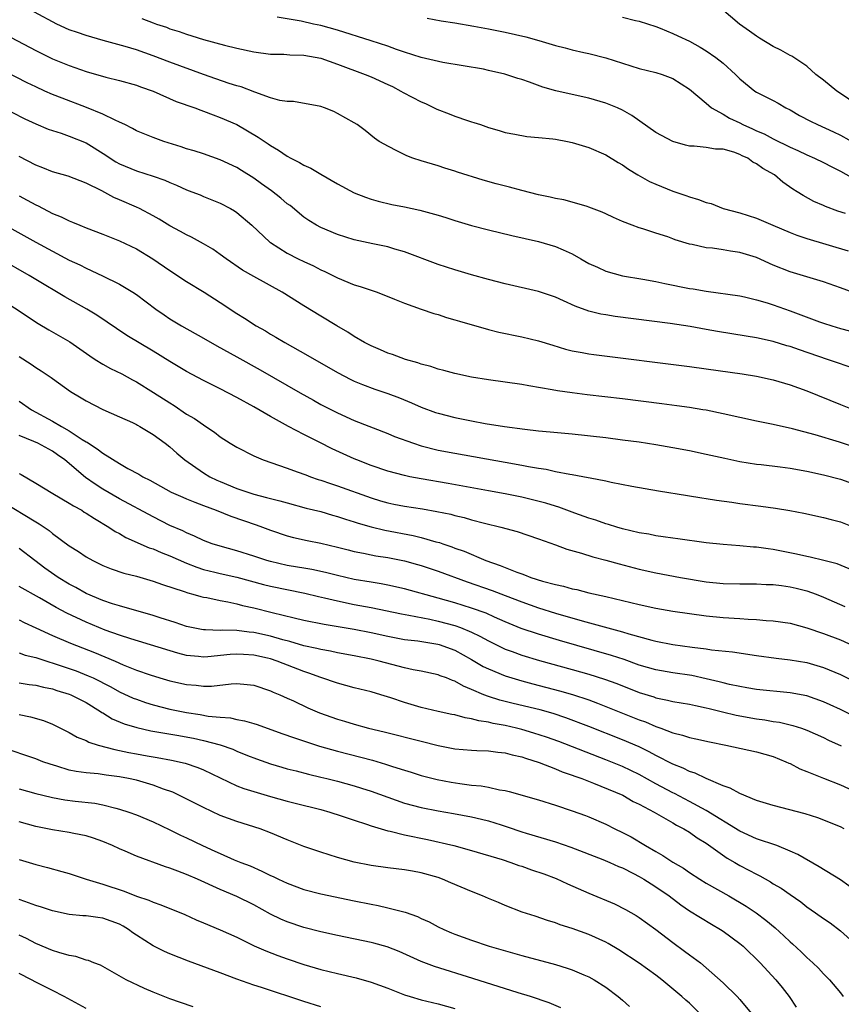
# Model space of a CAD drawing. Units: inches. Extents: x 2559000 to 2562000, y 1505156 to 1506000.
# Drawn here: x 2560725 to 2560823, y 1505692 to 1505810 of the extents above; entities that cross this region are included whole.
import ezdxf

# ---------------------------------------------------------------- set-up
doc = ezdxf.new("R2010")
doc.units = ezdxf.units.IN
doc.header["$MEASUREMENT"] = 0
doc.layers.add('LD25591503_2ft', color=53, linetype='Continuous')

msp = doc.modelspace()

# ---------------------------------------------------------------- linework, layer by layer
at = {"layer": 'LD25591503_2ft'}
for points, elevation in [([(2560824.84, 1505776.84), (2560823, 1505777.54), (2560821, 1505778.25), (2560817, 1505779.43), (2560815, 1505780.24), (2560813, 1505781.15), (2560811, 1505781.75), (2560809.89, 1505781.89), (2560809, 1505782.06), (2560807.73, 1505782.27), (2560807, 1505782.32), (2560805.3, 1505782.7), (2560805, 1505782.74), (2560803.27, 1505783.27), (2560803, 1505783.39), (2560802.4, 1505783.6), (2560801, 1505784.07), (2560799.42, 1505784.58), (2560799, 1505784.7), (2560798.15, 1505785), (2560797, 1505785.43), (2560795.92, 1505785.92), (2560795, 1505786.35), (2560794.58, 1505786.58), (2560793, 1505787.17), (2560792.78, 1505787.22), (2560791, 1505787.74), (2560790.02, 1505788.02), (2560789, 1505788.2), (2560788.37, 1505788.37), (2560787, 1505788.64), (2560785, 1505789.13), (2560783.54, 1505789.54), (2560781.95, 1505789.95), (2560780.39, 1505790.39), (2560777.33, 1505791.33), (2560777, 1505791.47), (2560775.81, 1505791.81), (2560775, 1505792.1), (2560773, 1505792.69), (2560772, 1505793), (2560771.29, 1505793.29), (2560770.16, 1505793.84), (2560769, 1505794.42), (2560768.64, 1505794.64), (2560767.98, 1505795), (2560767.4, 1505795.4), (2560766.29, 1505796.29), (2560765.33, 1505797), (2560765, 1505797.21), (2560763, 1505798.35), (2560762.56, 1505798.56), (2560761.46, 1505799), (2560761, 1505799.16), (2560757.75, 1505799.75), (2560757, 1505799.75), (2560756.13, 1505799.87), (2560755, 1505800.2), (2560753.14, 1505800.86), (2560751.5, 1505801.5), (2560751, 1505801.64), (2560750.09, 1505801.91), (2560748.48, 1505802.48), (2560747, 1505802.98), (2560743, 1505804.44), (2560741, 1505805.21), (2560739, 1505805.92), (2560737.67, 1505806.33), (2560735.04, 1505807.04), (2560733, 1505807.63), (2560731.98, 1505807.98), (2560731, 1505808.33), (2560729.52, 1505809), (2560729, 1505809.25), (2560725.72, 1505811)], 10302), ([(2560825, 1505799.35), (2560823, 1505800.73), (2560822.56, 1505801), (2560821, 1505802.31), (2560820.09, 1505803), (2560819, 1505803.98), (2560817.19, 1505805.19), (2560817, 1505805.25), (2560815.9, 1505805.9), (2560815, 1505806.33), (2560813.33, 1505807.33), (2560813, 1505807.54), (2560812.16, 1505808.16), (2560810.98, 1505809), (2560808.82, 1505810.82)], 10292), ([(2560721, 1505808.98), (2560727, 1505805.85), (2560729, 1505804.87), (2560731, 1505804.04), (2560733, 1505803.34), (2560735.34, 1505802.66), (2560737, 1505802.27), (2560739, 1505801.71), (2560739.51, 1505801.51), (2560741, 1505801.01), (2560743.77, 1505799.77), (2560745.97, 1505799), (2560746.71, 1505798.71), (2560747, 1505798.62), (2560748.16, 1505798.16), (2560749, 1505797.87), (2560751, 1505797), (2560752.27, 1505796.27), (2560753.52, 1505795.52), (2560754.72, 1505794.72), (2560755, 1505794.51), (2560755.95, 1505793.95), (2560757, 1505793.24), (2560757.44, 1505793), (2560758.48, 1505792.48), (2560759, 1505792.17), (2560759.8, 1505791.8), (2560761, 1505791.08), (2560763, 1505789.94), (2560765, 1505788.88), (2560766.34, 1505788.34), (2560767, 1505788.12), (2560767.86, 1505787.86), (2560769.47, 1505787.47), (2560771, 1505787.19), (2560772.81, 1505786.81), (2560775, 1505786.22), (2560775.94, 1505785.94), (2560777, 1505785.58), (2560779, 1505784.98), (2560781, 1505784.45), (2560783.78, 1505783.78), (2560787, 1505783.05), (2560789, 1505782.48), (2560789.94, 1505782.06), (2560791, 1505781.61), (2560792.02, 1505781), (2560793, 1505780.44), (2560794.01, 1505779.99), (2560795, 1505779.51), (2560796.99, 1505778.98), (2560799.42, 1505778.58), (2560801, 1505778.29), (2560802.06, 1505778.06), (2560805, 1505777.47), (2560805.42, 1505777.42), (2560807, 1505777.13), (2560811, 1505776.57), (2560811.55, 1505776.45), (2560813, 1505776.11), (2560814.26, 1505775.74), (2560815, 1505775.49), (2560817, 1505774.79), (2560820.52, 1505773.48), (2560821, 1505773.31), (2560821.97, 1505773), (2560823, 1505772.69), (2560825, 1505772.16)], 10304), ([(2560739.67, 1505809.67), (2560741, 1505809.14), (2560741.4, 1505809), (2560742.61, 1505808.61), (2560743, 1505808.45), (2560744.11, 1505808.11), (2560745, 1505807.78), (2560745.6, 1505807.6), (2560747, 1505807.15), (2560749.52, 1505806.48), (2560751, 1505806.12), (2560753, 1505805.68), (2560755, 1505805.4), (2560756.61, 1505805.39), (2560757.33, 1505805.33), (2560759, 1505805.29), (2560761, 1505804.92), (2560763, 1505804.22), (2560766.3, 1505803), (2560767, 1505802.72), (2560769, 1505801.81), (2560769.55, 1505801.55), (2560770.55, 1505801), (2560770.83, 1505800.83), (2560773, 1505799.72), (2560773.51, 1505799.51), (2560774.86, 1505798.86), (2560776.31, 1505798.31), (2560777, 1505798.01), (2560778.52, 1505797.48), (2560779, 1505797.34), (2560779.27, 1505797.27), (2560780.08, 1505797), (2560781, 1505796.66), (2560782.29, 1505796.29), (2560783, 1505796.06), (2560784.14, 1505795.86), (2560785.58, 1505795.58), (2560787, 1505795.48), (2560788.68, 1505795.32), (2560789, 1505795.27), (2560790.44, 1505795), (2560791, 1505794.88), (2560793, 1505794.26), (2560795, 1505793.41), (2560796.49, 1505792.49), (2560797, 1505792.21), (2560797.7, 1505791.71), (2560798.84, 1505791), (2560800.23, 1505790.23), (2560801, 1505789.89), (2560803, 1505789.08), (2560804.55, 1505788.55), (2560805, 1505788.39), (2560806.09, 1505788.09), (2560807, 1505787.71), (2560807.58, 1505787.58), (2560809.02, 1505787), (2560811, 1505786.49), (2560813, 1505785.86), (2560814.96, 1505785), (2560817, 1505784.14), (2560817.82, 1505783.82), (2560819, 1505783.44), (2560823.93, 1505781.93)], 10300), ([(2560823.61, 1505786.39), (2560822.7, 1505786.7), (2560821.24, 1505787.24), (2560821, 1505787.36), (2560819.85, 1505787.85), (2560818.54, 1505788.54), (2560817.85, 1505789), (2560817.32, 1505789.32), (2560816.15, 1505790.15), (2560815.14, 1505791), (2560813.76, 1505791.76), (2560813, 1505792.34), (2560812.54, 1505792.54), (2560811.95, 1505793), (2560811.29, 1505793.29), (2560811, 1505793.45), (2560810.29, 1505793.71), (2560809, 1505794.07), (2560808.09, 1505794.09), (2560807, 1505794.29), (2560805.57, 1505794.43), (2560805, 1505794.44), (2560804.54, 1505794.54), (2560803, 1505794.98), (2560801, 1505796.07), (2560798.11, 1505798.11), (2560797, 1505798.73), (2560796.41, 1505799), (2560795.42, 1505799.42), (2560795, 1505799.58), (2560793, 1505800.15), (2560791, 1505800.58), (2560789.04, 1505801.04), (2560787.49, 1505801.49), (2560785.92, 1505802.08), (2560785, 1505802.39), (2560784.52, 1505802.52), (2560782.96, 1505803.04), (2560781, 1505803.48), (2560780.4, 1505803.6), (2560775.58, 1505804.42), (2560772.97, 1505805.03), (2560771, 1505805.63), (2560770.05, 1505805.95), (2560769, 1505806.35), (2560767.01, 1505807.01), (2560763, 1505808.26), (2560761, 1505808.82), (2560760.12, 1505809), (2560758.67, 1505809.33), (2560755.81, 1505809.81)], 10298), ([(2560773.69, 1505809.69), (2560775.38, 1505809.38), (2560777, 1505809.14), (2560779.25, 1505808.75), (2560781, 1505808.43), (2560783, 1505808.03), (2560785.47, 1505807.47), (2560787.04, 1505807.04), (2560789, 1505806.43), (2560790.16, 1505806.16), (2560791, 1505805.92), (2560792.39, 1505805.61), (2560793, 1505805.5), (2560795, 1505804.99), (2560797, 1505804.33), (2560799, 1505803.71), (2560801, 1505803.22), (2560801.75, 1505803), (2560803, 1505802.5), (2560805, 1505801.23), (2560807, 1505799.56), (2560807.64, 1505799), (2560809, 1505798.26), (2560809.78, 1505797.78), (2560811, 1505797.2), (2560811.38, 1505797), (2560812.51, 1505796.51), (2560813, 1505796.27), (2560813.9, 1505795.9), (2560815, 1505795.3), (2560817, 1505794.32), (2560817.92, 1505793.92), (2560819, 1505793.41), (2560819.93, 1505793), (2560821, 1505792.47), (2560821.96, 1505791.96), (2560823, 1505791.44), (2560825.85, 1505789.85)], 10296), ([(2560797, 1505809.83), (2560798.57, 1505809.43), (2560799, 1505809.36), (2560801, 1505808.7), (2560801.49, 1505808.51), (2560803, 1505807.89), (2560803.59, 1505807.59), (2560805, 1505806.94), (2560806.26, 1505806.26), (2560807, 1505805.81), (2560808.15, 1505805), (2560809, 1505804.32), (2560810.48, 1505803), (2560811, 1505802.48), (2560812.81, 1505801), (2560813, 1505800.87), (2560815, 1505799.87), (2560815.56, 1505799.56), (2560816.51, 1505799), (2560817, 1505798.75), (2560818.11, 1505798.11), (2560819.42, 1505797.42), (2560820.28, 1505797), (2560822.16, 1505796.16), (2560823, 1505795.76), (2560825, 1505794.65)], 10294), ([(2560825, 1505767.79), (2560821.47, 1505769), (2560818.12, 1505770.12), (2560817, 1505770.53), (2560816.63, 1505770.63), (2560815, 1505771.14), (2560813, 1505771.57), (2560811.76, 1505771.76), (2560808.32, 1505772.32), (2560807, 1505772.58), (2560805.08, 1505772.92), (2560802.71, 1505773.29), (2560796.13, 1505774.13), (2560795, 1505774.3), (2560794.41, 1505774.41), (2560793, 1505774.75), (2560791.36, 1505775.36), (2560789.98, 1505775.98), (2560789, 1505776.44), (2560787, 1505777.11), (2560783, 1505778.02), (2560781, 1505778.51), (2560779, 1505779.07), (2560777, 1505779.68), (2560775, 1505780.33), (2560771, 1505781.84), (2560769.85, 1505782.15), (2560769, 1505782.41), (2560767.21, 1505782.79), (2560765, 1505783.27), (2560763, 1505783.89), (2560761, 1505784.73), (2560760.51, 1505785), (2560759.58, 1505785.58), (2560759, 1505785.98), (2560757.34, 1505787.34), (2560757, 1505787.57), (2560756.24, 1505788.24), (2560755.11, 1505789.11), (2560753.95, 1505789.95), (2560753, 1505790.6), (2560751.54, 1505791.54), (2560751, 1505791.87), (2560749, 1505792.8), (2560747, 1505793.51), (2560745.88, 1505793.88), (2560745, 1505794.13), (2560744.36, 1505794.36), (2560742.27, 1505795), (2560741, 1505795.46), (2560739, 1505796.28), (2560738.54, 1505796.54), (2560737.61, 1505797), (2560737, 1505797.3), (2560736.48, 1505797.52), (2560735, 1505798.26), (2560733.06, 1505799.06), (2560730.15, 1505800.15), (2560729, 1505800.6), (2560728.1, 1505801), (2560727, 1505801.5), (2560725.99, 1505801.99), (2560721.93, 1505804.07)], 10306), ([(2560721, 1505800.07), (2560725.7, 1505797.7), (2560727, 1505797.08), (2560728.47, 1505796.47), (2560729, 1505796.29), (2560730.02, 1505795.98), (2560731, 1505795.64), (2560733, 1505794.82), (2560735.36, 1505793.36), (2560735.86, 1505793), (2560736.56, 1505792.56), (2560737, 1505792.31), (2560739, 1505791.48), (2560741, 1505790.86), (2560742.38, 1505790.38), (2560743, 1505790.1), (2560743.79, 1505789.79), (2560745, 1505789.23), (2560745.63, 1505789), (2560746.61, 1505788.61), (2560747, 1505788.43), (2560749, 1505787.64), (2560750.25, 1505787), (2560750.73, 1505786.73), (2560751, 1505786.54), (2560752.78, 1505785), (2560754.91, 1505783), (2560755, 1505782.93), (2560757, 1505781.69), (2560758.32, 1505781), (2560759, 1505780.66), (2560760.14, 1505780.14), (2560761, 1505779.7), (2560761.49, 1505779.49), (2560763, 1505778.74), (2560765, 1505777.9), (2560765.71, 1505777.71), (2560767.75, 1505777), (2560769.8, 1505776.2), (2560771, 1505775.7), (2560772.99, 1505774.99), (2560774.48, 1505774.48), (2560775, 1505774.34), (2560776.01, 1505774.01), (2560777, 1505773.73), (2560777.55, 1505773.55), (2560781, 1505772.58), (2560782.26, 1505772.26), (2560785, 1505771.71), (2560787, 1505771.22), (2560788.68, 1505770.68), (2560790.21, 1505770.21), (2560791, 1505770.03), (2560792.18, 1505769.82), (2560793, 1505769.65), (2560793.57, 1505769.57), (2560805, 1505768.16), (2560807, 1505767.89), (2560811.27, 1505767.27), (2560812.99, 1505766.99), (2560815, 1505766.55), (2560817, 1505765.97), (2560819, 1505765.24), (2560823, 1505763.61), (2560825, 1505762.83)], 10308), ([(2560824.56, 1505758.56), (2560822.89, 1505759.11), (2560820, 1505760), (2560817.27, 1505760.73), (2560815, 1505761.24), (2560813, 1505761.62), (2560811, 1505762.06), (2560809, 1505762.52), (2560807, 1505762.93), (2560806.57, 1505763), (2560805, 1505763.25), (2560803.47, 1505763.47), (2560801.71, 1505763.71), (2560797, 1505764.29), (2560792.79, 1505764.79), (2560791.01, 1505765.01), (2560789.25, 1505765.25), (2560788.62, 1505765.38), (2560785.84, 1505765.84), (2560785, 1505766.01), (2560783, 1505766.3), (2560781, 1505766.55), (2560779, 1505766.87), (2560777, 1505767.31), (2560775.69, 1505767.69), (2560775, 1505767.85), (2560774.15, 1505768.15), (2560773, 1505768.44), (2560772.59, 1505768.59), (2560771.13, 1505769), (2560769.58, 1505769.58), (2560769, 1505769.76), (2560768.14, 1505770.14), (2560767, 1505770.6), (2560766.24, 1505771), (2560765, 1505771.72), (2560764.23, 1505772.23), (2560762.91, 1505773), (2560761, 1505774.15), (2560759, 1505775.37), (2560756.38, 1505777), (2560753, 1505778.89), (2560751.66, 1505779.66), (2560749.71, 1505781), (2560749, 1505781.53), (2560748.13, 1505782.13), (2560747, 1505782.8), (2560745.58, 1505783.58), (2560745, 1505783.85), (2560744.27, 1505784.27), (2560743, 1505784.95), (2560741.73, 1505785.73), (2560741, 1505786.13), (2560739.36, 1505787), (2560739, 1505787.17), (2560737, 1505788.04), (2560736.32, 1505788.32), (2560734.9, 1505789.1), (2560733, 1505790.04), (2560732.28, 1505790.28), (2560730.86, 1505790.86), (2560729, 1505791.38), (2560727.85, 1505791.85), (2560727, 1505792.15), (2560725, 1505793.2)], 10310), ([(2560725, 1505788.51), (2560725.99, 1505787.99), (2560727, 1505787.43), (2560727.3, 1505787.3), (2560729, 1505786.42), (2560730.01, 1505786.01), (2560731, 1505785.52), (2560731.38, 1505785.38), (2560732.25, 1505785), (2560733, 1505784.69), (2560735, 1505783.93), (2560737, 1505783.14), (2560739, 1505782.18), (2560740.98, 1505780.98), (2560743, 1505779.6), (2560745, 1505778.28), (2560747.08, 1505777), (2560749, 1505775.79), (2560751, 1505774.47), (2560751.9, 1505773.9), (2560753.28, 1505773), (2560754.39, 1505772.39), (2560755, 1505772.02), (2560755.65, 1505771.65), (2560756.73, 1505771), (2560759.47, 1505769.47), (2560763, 1505767.44), (2560764.6, 1505766.6), (2560765, 1505766.41), (2560765.99, 1505765.99), (2560767.46, 1505765.46), (2560769, 1505764.95), (2560770.41, 1505764.41), (2560771.83, 1505763.83), (2560773, 1505763.29), (2560774.68, 1505762.68), (2560775, 1505762.57), (2560777, 1505762.06), (2560778.18, 1505761.82), (2560779, 1505761.66), (2560780.63, 1505761.37), (2560782.91, 1505761), (2560785.34, 1505760.66), (2560787, 1505760.48), (2560788.37, 1505760.37), (2560791, 1505760.11), (2560795, 1505759.67), (2560797, 1505759.42), (2560799, 1505759.15), (2560801, 1505758.84), (2560803, 1505758.5), (2560805, 1505758.13), (2560807, 1505757.71), (2560809.2, 1505757.2), (2560811, 1505756.81), (2560813, 1505756.52), (2560813.53, 1505756.47), (2560815.81, 1505756.19), (2560817, 1505756.02), (2560819, 1505755.67), (2560821, 1505755.24), (2560823, 1505754.7), (2560825, 1505754.01)], 10312), ([(2560719.71, 1505787), (2560727, 1505782.98), (2560729, 1505781.9), (2560731, 1505780.85), (2560732.26, 1505780.26), (2560733, 1505779.89), (2560734.98, 1505778.98), (2560737, 1505777.97), (2560738.59, 1505777), (2560739, 1505776.73), (2560741.31, 1505775), (2560742.31, 1505774.31), (2560743, 1505773.84), (2560744.4, 1505773), (2560747, 1505771.55), (2560748.62, 1505770.62), (2560751, 1505769.31), (2560753.76, 1505767.76), (2560758.54, 1505765), (2560760.12, 1505764.12), (2560761, 1505763.63), (2560763, 1505762.61), (2560765, 1505761.72), (2560769, 1505760.15), (2560769.81, 1505759.81), (2560772.05, 1505759), (2560773, 1505758.7), (2560775, 1505758.19), (2560777, 1505757.8), (2560783, 1505756.74), (2560785, 1505756.38), (2560785.77, 1505756.23), (2560787, 1505756.02), (2560787.89, 1505755.89), (2560789, 1505755.63), (2560790.7, 1505755.3), (2560791, 1505755.26), (2560792.92, 1505754.92), (2560793.14, 1505754.86), (2560795, 1505754.51), (2560795.64, 1505754.36), (2560798.13, 1505753.87), (2560801.31, 1505753.31), (2560804.75, 1505752.75), (2560806.48, 1505752.48), (2560807, 1505752.42), (2560808.22, 1505752.22), (2560810.03, 1505751.97), (2560811, 1505751.81), (2560813.51, 1505751.51), (2560815.26, 1505751.26), (2560816.97, 1505750.97), (2560818.65, 1505750.65), (2560821, 1505750.14), (2560821.89, 1505749.89), (2560823, 1505749.62), (2560825, 1505748.84)], 10314), ([(2560824.03, 1505744.03), (2560822.6, 1505744.6), (2560821.01, 1505745.01), (2560819.4, 1505745.4), (2560819, 1505745.47), (2560817.76, 1505745.76), (2560815, 1505746.32), (2560814.39, 1505746.39), (2560813, 1505746.6), (2560812.62, 1505746.62), (2560811, 1505746.76), (2560809, 1505746.9), (2560807, 1505747.13), (2560803.6, 1505747.6), (2560803, 1505747.66), (2560801.85, 1505747.85), (2560801, 1505747.95), (2560800.14, 1505748.14), (2560799, 1505748.32), (2560797, 1505748.8), (2560796.32, 1505749), (2560795.32, 1505749.32), (2560795, 1505749.4), (2560793.82, 1505749.82), (2560793, 1505750.07), (2560791.33, 1505750.67), (2560789.39, 1505751.39), (2560789, 1505751.5), (2560787.86, 1505751.86), (2560786.26, 1505752.26), (2560785, 1505752.55), (2560783, 1505752.95), (2560781, 1505753.33), (2560776.19, 1505754.19), (2560773, 1505754.74), (2560771.62, 1505755), (2560771, 1505755.13), (2560769, 1505755.67), (2560767, 1505756.36), (2560765.3, 1505757), (2560765, 1505757.12), (2560762.35, 1505758.35), (2560760.91, 1505759.09), (2560759, 1505760.03), (2560757.16, 1505761), (2560755, 1505762.19), (2560753, 1505763.35), (2560751, 1505764.46), (2560749, 1505765.5), (2560747, 1505766.48), (2560745, 1505767.55), (2560743, 1505768.73), (2560741, 1505769.97), (2560737.85, 1505771.85), (2560734.29, 1505774.29), (2560733.11, 1505775), (2560730.47, 1505776.47), (2560727, 1505778.52), (2560726.21, 1505779), (2560722.72, 1505781)], 10316), ([(2560721.6, 1505777), (2560727.29, 1505773.29), (2560728.54, 1505772.54), (2560731.08, 1505771.08), (2560733.44, 1505769.44), (2560734.09, 1505769), (2560735, 1505768.42), (2560735.91, 1505767.91), (2560737.26, 1505767.26), (2560738.55, 1505766.55), (2560739, 1505766.33), (2560741.06, 1505765.06), (2560743, 1505763.8), (2560743.5, 1505763.5), (2560745, 1505762.48), (2560745.94, 1505761.94), (2560747, 1505761.18), (2560747.3, 1505761), (2560748.33, 1505760.33), (2560749, 1505759.77), (2560750.2, 1505759), (2560751, 1505758.52), (2560753, 1505757.49), (2560754.12, 1505757), (2560757, 1505756.01), (2560757.73, 1505755.73), (2560759, 1505755.3), (2560759.21, 1505755.21), (2560759.78, 1505755), (2560760.69, 1505754.69), (2560761, 1505754.6), (2560762.18, 1505754.18), (2560763, 1505753.93), (2560767, 1505752.48), (2560768.13, 1505752.13), (2560769, 1505751.89), (2560769.74, 1505751.74), (2560771, 1505751.49), (2560773.16, 1505751.16), (2560774.86, 1505750.86), (2560776.52, 1505750.52), (2560777, 1505750.38), (2560778.13, 1505750.13), (2560779, 1505749.88), (2560780.53, 1505749.47), (2560782.49, 1505749), (2560784.45, 1505748.45), (2560787, 1505747.59), (2560789, 1505746.87), (2560790.35, 1505746.35), (2560792.12, 1505745.88), (2560793.45, 1505745.45), (2560795, 1505745.05), (2560796.6, 1505744.6), (2560799, 1505743.99), (2560801, 1505743.53), (2560803.92, 1505743), (2560807, 1505742.48), (2560809, 1505742.26), (2560811, 1505742.22), (2560813, 1505742.24), (2560814.16, 1505742.16), (2560815, 1505742.15), (2560815.96, 1505742.04), (2560817, 1505741.88), (2560817.72, 1505741.72), (2560819, 1505741.4), (2560820.12, 1505741), (2560821, 1505740.65), (2560823.52, 1505739.52)], 10318), ([(2560725, 1505769.33), (2560726.43, 1505768.43), (2560727, 1505768.03), (2560727.65, 1505767.65), (2560728.85, 1505766.85), (2560729, 1505766.72), (2560731.15, 1505765.15), (2560732.42, 1505764.42), (2560733, 1505764.04), (2560735.01, 1505763.01), (2560737, 1505762.16), (2560738.54, 1505761.46), (2560739, 1505761.23), (2560739.14, 1505761.14), (2560739.41, 1505761), (2560741, 1505760.04), (2560742.42, 1505759), (2560743, 1505758.56), (2560743.81, 1505757.81), (2560744.78, 1505757), (2560747, 1505755.46), (2560747.76, 1505755), (2560748.6, 1505754.6), (2560749, 1505754.42), (2560751, 1505753.59), (2560751.45, 1505753.45), (2560753, 1505752.92), (2560754.54, 1505752.54), (2560755, 1505752.4), (2560756.13, 1505752.13), (2560757, 1505751.87), (2560759.27, 1505751.27), (2560761, 1505750.84), (2560762.42, 1505750.42), (2560763, 1505750.26), (2560763.94, 1505749.94), (2560765, 1505749.61), (2560765.46, 1505749.46), (2560767.02, 1505749.02), (2560768.64, 1505748.64), (2560772.01, 1505748.01), (2560773, 1505747.76), (2560774.75, 1505747.25), (2560775.15, 1505747.15), (2560775.55, 1505747), (2560776.64, 1505746.64), (2560777, 1505746.5), (2560778.12, 1505746.12), (2560780.7, 1505745), (2560782.4, 1505744.4), (2560784.4, 1505743.6), (2560785, 1505743.4), (2560785.31, 1505743.31), (2560786.06, 1505743), (2560787.45, 1505742.55), (2560789, 1505742.14), (2560789.95, 1505741.95), (2560791, 1505741.64), (2560791.54, 1505741.54), (2560793, 1505741.15), (2560795, 1505740.71), (2560798.01, 1505740.01), (2560799, 1505739.76), (2560801, 1505739.31), (2560803, 1505738.97), (2560805, 1505738.67), (2560807, 1505738.42), (2560809, 1505738.23), (2560811, 1505738.09), (2560812, 1505738), (2560813, 1505737.98), (2560814.14, 1505737.86), (2560815, 1505737.83), (2560817, 1505737.54), (2560819, 1505736.99), (2560821, 1505736.32), (2560823, 1505735.53), (2560825, 1505734.62)], 10320), ([(2560725, 1505764.03), (2560726.49, 1505763), (2560729, 1505761.63), (2560730.06, 1505761), (2560731, 1505760.47), (2560732.54, 1505759.46), (2560733, 1505759.18), (2560733.13, 1505759.13), (2560733.29, 1505759), (2560734.34, 1505758.34), (2560735, 1505757.83), (2560737, 1505756.59), (2560738, 1505756), (2560739.3, 1505755.3), (2560739.77, 1505755), (2560740.6, 1505754.6), (2560743.17, 1505753.17), (2560744.55, 1505752.55), (2560745, 1505752.37), (2560745.96, 1505751.96), (2560747, 1505751.59), (2560748.54, 1505751), (2560750.28, 1505750.28), (2560753.28, 1505749.28), (2560754.06, 1505749), (2560755, 1505748.63), (2560757, 1505747.94), (2560757.74, 1505747.74), (2560759.38, 1505747.38), (2560761, 1505747.08), (2560763, 1505746.61), (2560764.28, 1505746.28), (2560765, 1505746.1), (2560766.12, 1505745.88), (2560767, 1505745.69), (2560767.58, 1505745.58), (2560769, 1505745.37), (2560771, 1505744.97), (2560772.54, 1505744.54), (2560773, 1505744.4), (2560775, 1505743.74), (2560778.47, 1505742.47), (2560781.44, 1505741.44), (2560783, 1505740.84), (2560785, 1505740.06), (2560787, 1505739.35), (2560789, 1505738.73), (2560792.18, 1505737.82), (2560797, 1505736.49), (2560797.75, 1505736.25), (2560800.49, 1505735.51), (2560801, 1505735.39), (2560803.01, 1505735), (2560805.33, 1505734.67), (2560807, 1505734.47), (2560807.64, 1505734.36), (2560810.12, 1505734.12), (2560813, 1505733.67), (2560815.35, 1505733.35), (2560817, 1505733.17), (2560819, 1505732.84), (2560821, 1505732.25), (2560823, 1505731.4), (2560827, 1505729.45)], 10322), ([(2560827, 1505725.24), (2560823, 1505727.24), (2560821.8, 1505727.8), (2560821, 1505728.17), (2560819, 1505728.86), (2560817, 1505729.23), (2560813, 1505729.64), (2560811.84, 1505729.84), (2560811, 1505729.96), (2560809.78, 1505730.22), (2560809, 1505730.41), (2560808.54, 1505730.54), (2560807, 1505730.91), (2560805.28, 1505731.28), (2560803, 1505731.61), (2560801, 1505731.96), (2560799, 1505732.54), (2560797.19, 1505733.19), (2560795.69, 1505733.69), (2560789.48, 1505735.48), (2560787, 1505736.21), (2560784.91, 1505736.91), (2560783, 1505737.71), (2560781.74, 1505738.26), (2560780.73, 1505738.73), (2560779, 1505739.33), (2560777, 1505739.95), (2560775, 1505740.53), (2560771, 1505741.62), (2560769, 1505742.07), (2560768.22, 1505742.22), (2560767, 1505742.41), (2560765, 1505742.76), (2560763, 1505743.21), (2560761.57, 1505743.57), (2560759.93, 1505743.93), (2560759, 1505744.08), (2560758.23, 1505744.23), (2560757, 1505744.43), (2560755, 1505744.88), (2560754.55, 1505745), (2560753, 1505745.52), (2560751, 1505746.16), (2560749, 1505746.71), (2560748.06, 1505747), (2560747, 1505747.4), (2560745.94, 1505747.93), (2560745, 1505748.3), (2560744.54, 1505748.54), (2560743, 1505749.18), (2560741, 1505750.2), (2560737, 1505752.37), (2560735, 1505753.53), (2560734.1, 1505754.1), (2560732.92, 1505754.92), (2560730.46, 1505757), (2560729.6, 1505757.6), (2560729, 1505758.04), (2560727.26, 1505759), (2560726.78, 1505759.22), (2560725, 1505759.92)], 10324), ([(2560725, 1505755.37), (2560725.25, 1505755.25), (2560727, 1505754.25), (2560729.03, 1505753), (2560731, 1505751.86), (2560731.52, 1505751.52), (2560732.48, 1505751), (2560732.79, 1505750.79), (2560733, 1505750.67), (2560734, 1505750), (2560735.73, 1505749), (2560736.48, 1505748.48), (2560737, 1505748.22), (2560737.76, 1505747.76), (2560740.53, 1505746.53), (2560741, 1505746.39), (2560741.96, 1505745.96), (2560743, 1505745.57), (2560745, 1505744.68), (2560746.2, 1505744.2), (2560747, 1505743.95), (2560748.38, 1505743.62), (2560749, 1505743.46), (2560751, 1505743.01), (2560754.16, 1505742.16), (2560755, 1505741.96), (2560759.11, 1505741.11), (2560760.72, 1505740.72), (2560761.43, 1505740.57), (2560763, 1505740.19), (2560765, 1505739.78), (2560767, 1505739.4), (2560770.63, 1505738.63), (2560771.51, 1505738.49), (2560774, 1505738), (2560775, 1505737.78), (2560777, 1505737.24), (2560777.68, 1505737), (2560779, 1505736.47), (2560780, 1505736), (2560781, 1505735.44), (2560783, 1505734.45), (2560783.85, 1505734.15), (2560785, 1505733.71), (2560787.09, 1505733.09), (2560791, 1505732.02), (2560793, 1505731.46), (2560794.86, 1505730.86), (2560796.32, 1505730.32), (2560799, 1505729.28), (2560800.73, 1505728.73), (2560801, 1505728.63), (2560802.36, 1505728.36), (2560803, 1505728.18), (2560805, 1505727.87), (2560805.7, 1505727.7), (2560807, 1505727.45), (2560807.35, 1505727.35), (2560808.94, 1505726.94), (2560810.55, 1505726.55), (2560813, 1505726.14), (2560814, 1505726), (2560815, 1505725.82), (2560815.72, 1505725.72), (2560817.34, 1505725.34), (2560818.38, 1505725), (2560819, 1505724.78), (2560821, 1505723.9), (2560821.59, 1505723.59), (2560823.11, 1505722.89)], 10326), ([(2560723.66, 1505751.66), (2560725.48, 1505750.52), (2560727, 1505749.61), (2560727.39, 1505749.39), (2560728.6, 1505748.6), (2560729, 1505748.25), (2560731, 1505746.75), (2560732.08, 1505746.08), (2560733, 1505745.46), (2560733.82, 1505745), (2560735, 1505744.43), (2560736.01, 1505744.01), (2560737.5, 1505743.5), (2560739, 1505743.13), (2560741, 1505742.56), (2560742.13, 1505742.13), (2560744.7, 1505741.3), (2560745.14, 1505741.14), (2560745.73, 1505741), (2560746.71, 1505740.71), (2560747, 1505740.65), (2560747.42, 1505740.58), (2560749, 1505740.24), (2560749.91, 1505740.09), (2560751, 1505739.84), (2560751.65, 1505739.65), (2560753, 1505739.36), (2560755.21, 1505738.79), (2560757.83, 1505738.17), (2560759, 1505737.91), (2560761.41, 1505737.41), (2560765, 1505736.8), (2560767, 1505736.41), (2560769, 1505735.98), (2560771, 1505735.6), (2560772.58, 1505735.42), (2560774.96, 1505735.04), (2560775.12, 1505735), (2560777, 1505734.31), (2560779, 1505733.21), (2560780.38, 1505732.38), (2560781, 1505732.07), (2560783, 1505731.24), (2560785, 1505730.64), (2560786.29, 1505730.29), (2560789.48, 1505729.48), (2560791.04, 1505729.04), (2560793, 1505728.38), (2560794.01, 1505728.01), (2560799, 1505726.02), (2560799.75, 1505725.75), (2560801, 1505725.2), (2560801.58, 1505725), (2560803, 1505724.45), (2560804.18, 1505724.18), (2560805, 1505723.88), (2560805.75, 1505723.75), (2560807.37, 1505723.37), (2560809.32, 1505723), (2560813, 1505722.2), (2560815, 1505721.61), (2560816.51, 1505721), (2560816.84, 1505720.84), (2560817, 1505720.78), (2560818.17, 1505720.17), (2560819, 1505719.86), (2560819.59, 1505719.59), (2560821, 1505719.05), (2560823, 1505718.23), (2560825, 1505717.33)], 10328), ([(2560823.46, 1505713), (2560823, 1505713.22), (2560820.3, 1505714.3), (2560818.78, 1505714.78), (2560815, 1505715.78), (2560813, 1505716.4), (2560811, 1505717.2), (2560809.84, 1505717.84), (2560809, 1505718.13), (2560807, 1505719.01), (2560805.66, 1505719.66), (2560805, 1505719.85), (2560804.24, 1505720.24), (2560803, 1505720.72), (2560801, 1505721.76), (2560800.2, 1505722.2), (2560799, 1505722.77), (2560797, 1505723.62), (2560793, 1505725.2), (2560790.25, 1505726.25), (2560788.74, 1505726.74), (2560787.18, 1505727.18), (2560783.96, 1505727.96), (2560782.37, 1505728.36), (2560781, 1505728.8), (2560780.47, 1505729), (2560779, 1505729.64), (2560778.02, 1505730.02), (2560777, 1505730.62), (2560776.71, 1505730.71), (2560776, 1505731), (2560775.26, 1505731.26), (2560775, 1505731.38), (2560773, 1505731.8), (2560772.03, 1505731.97), (2560771, 1505732.2), (2560767.99, 1505733), (2560767, 1505733.23), (2560765, 1505733.63), (2560763, 1505734), (2560762.18, 1505734.18), (2560761, 1505734.39), (2560760.52, 1505734.52), (2560759, 1505734.85), (2560757.33, 1505735.33), (2560756.46, 1505735.54), (2560755, 1505735.97), (2560753, 1505736.42), (2560752.46, 1505736.46), (2560751, 1505736.64), (2560749.32, 1505736.68), (2560749, 1505736.65), (2560747.26, 1505736.74), (2560747, 1505736.72), (2560746.76, 1505736.76), (2560745.56, 1505737), (2560745, 1505737.13), (2560743.62, 1505737.62), (2560741.83, 1505738.17), (2560741, 1505738.45), (2560737, 1505739.59), (2560736.16, 1505739.84), (2560735, 1505740.22), (2560733, 1505741.07), (2560731.78, 1505741.78), (2560731, 1505742.19), (2560729.66, 1505743), (2560728.09, 1505744.09), (2560726.87, 1505745), (2560725, 1505746.43)], 10330), ([(2560825, 1505705.47), (2560823, 1505706.9), (2560820.47, 1505708.47), (2560817.94, 1505709.94), (2560817, 1505710.35), (2560815.43, 1505711), (2560813, 1505711.82), (2560811, 1505712.71), (2560807, 1505715.17), (2560805, 1505716.26), (2560803.2, 1505717.2), (2560803, 1505717.29), (2560801, 1505718.37), (2560799, 1505719.47), (2560797, 1505720.42), (2560795, 1505721.24), (2560789.41, 1505723.41), (2560787.94, 1505723.94), (2560786.43, 1505724.43), (2560785, 1505724.85), (2560784.37, 1505725), (2560783, 1505725.31), (2560781.56, 1505725.56), (2560781, 1505725.71), (2560779.87, 1505725.87), (2560779, 1505726.12), (2560778.23, 1505726.23), (2560777, 1505726.58), (2560776.64, 1505726.64), (2560775, 1505727), (2560773, 1505727.47), (2560771, 1505728.06), (2560769.38, 1505728.62), (2560768.15, 1505729), (2560767, 1505729.34), (2560765, 1505729.83), (2560763, 1505730.38), (2560761, 1505731.06), (2560759.57, 1505731.57), (2560759, 1505731.75), (2560755.81, 1505733), (2560755, 1505733.26), (2560754.66, 1505733.34), (2560753, 1505733.71), (2560751.78, 1505733.78), (2560751, 1505733.84), (2560750.21, 1505733.79), (2560747.51, 1505733.51), (2560747, 1505733.49), (2560746.43, 1505733.57), (2560745, 1505733.69), (2560743.95, 1505733.95), (2560738.34, 1505735.66), (2560737, 1505736.1), (2560735.29, 1505736.71), (2560733, 1505737.65), (2560730.72, 1505738.72), (2560729.42, 1505739.42), (2560727.44, 1505740.56), (2560725, 1505741.9)], 10332), ([(2560725, 1505737.92), (2560725.6, 1505737.6), (2560727.02, 1505736.98), (2560729, 1505736.08), (2560731.14, 1505735.14), (2560734.02, 1505734.02), (2560736.47, 1505733), (2560737.42, 1505732.58), (2560739, 1505731.94), (2560740.63, 1505731.37), (2560741.82, 1505731), (2560743, 1505730.66), (2560745, 1505730.21), (2560746.13, 1505730.13), (2560747, 1505730.02), (2560747.97, 1505730.03), (2560750.3, 1505730.3), (2560751, 1505730.33), (2560752.23, 1505730.23), (2560753, 1505730.12), (2560755, 1505729.47), (2560755.32, 1505729.32), (2560756.11, 1505729), (2560757, 1505728.6), (2560757.73, 1505728.27), (2560759.45, 1505727.45), (2560760.85, 1505726.85), (2560763, 1505726.08), (2560763.83, 1505725.83), (2560765, 1505725.47), (2560766.69, 1505725), (2560768.56, 1505724.56), (2560773, 1505723.44), (2560775, 1505722.95), (2560777, 1505722.56), (2560779, 1505722.37), (2560779.64, 1505722.36), (2560781, 1505722.29), (2560782.13, 1505722.13), (2560783, 1505722.06), (2560783.83, 1505721.83), (2560785, 1505721.59), (2560785.44, 1505721.44), (2560787.07, 1505720.93), (2560789, 1505720.16), (2560789.81, 1505719.81), (2560791, 1505719.42), (2560791.3, 1505719.3), (2560792.15, 1505719), (2560792.75, 1505718.75), (2560793.54, 1505718.46), (2560797.04, 1505717), (2560798.28, 1505716.28), (2560799, 1505715.94), (2560800.77, 1505715), (2560803, 1505713.72), (2560803.45, 1505713.45), (2560804.34, 1505713), (2560805, 1505712.59), (2560805.92, 1505711.92), (2560807, 1505711.29), (2560809.51, 1505709.51), (2560810.4, 1505709), (2560811, 1505708.64), (2560812.09, 1505708.09), (2560813, 1505707.58), (2560813.4, 1505707.4), (2560814.68, 1505706.68), (2560815, 1505706.46), (2560815.92, 1505705.92), (2560817, 1505705.15), (2560818.28, 1505704.28), (2560819, 1505703.71), (2560820.04, 1505703), (2560821, 1505702.3), (2560821.77, 1505701.77), (2560823, 1505700.82), (2560825, 1505699.04)], 10334), ([(2560725, 1505733.98), (2560725.72, 1505733.72), (2560727, 1505733.43), (2560728.31, 1505733), (2560729.3, 1505732.7), (2560731, 1505732.12), (2560731.83, 1505731.83), (2560733.27, 1505731.27), (2560733.86, 1505731), (2560735.95, 1505729.95), (2560737, 1505729.35), (2560738.6, 1505728.6), (2560739, 1505728.45), (2560740.08, 1505728.08), (2560741, 1505727.8), (2560743, 1505727.29), (2560745, 1505726.87), (2560746.62, 1505726.62), (2560747.56, 1505726.44), (2560749, 1505726.31), (2560750.23, 1505726.23), (2560751, 1505726.06), (2560751.89, 1505725.89), (2560753, 1505725.57), (2560753.43, 1505725.43), (2560756.37, 1505724.36), (2560757.85, 1505723.85), (2560760.87, 1505722.87), (2560763, 1505722.26), (2560767.19, 1505721.19), (2560768.73, 1505720.73), (2560769.55, 1505720.45), (2560771, 1505719.99), (2560771.77, 1505719.77), (2560773, 1505719.37), (2560774.88, 1505718.88), (2560776.57, 1505718.57), (2560777.6, 1505718.4), (2560779, 1505718.22), (2560780.13, 1505718.13), (2560781, 1505717.96), (2560782.33, 1505717.67), (2560783, 1505717.58), (2560783.47, 1505717.47), (2560787, 1505716.45), (2560789, 1505715.84), (2560791, 1505715.16), (2560792.58, 1505714.58), (2560793, 1505714.42), (2560795, 1505713.55), (2560796.08, 1505713), (2560797, 1505712.56), (2560798.03, 1505712.03), (2560799.73, 1505711), (2560801, 1505710.28), (2560801.83, 1505709.83), (2560803, 1505709.03), (2560804.29, 1505708.29), (2560805, 1505707.78), (2560806.22, 1505707), (2560807, 1505706.52), (2560809.68, 1505705), (2560811.77, 1505703.77), (2560812.97, 1505702.97), (2560814.12, 1505702.12), (2560815.21, 1505701.21), (2560816.25, 1505700.25), (2560817, 1505699.53), (2560817.29, 1505699.29), (2560818.32, 1505698.32), (2560819, 1505697.65), (2560819.72, 1505697), (2560820.37, 1505696.37), (2560821, 1505695.69), (2560821.7, 1505695), (2560823, 1505693.43), (2560823.34, 1505693)], 10336), ([(2560725, 1505730.42), (2560726.23, 1505730.23), (2560727, 1505730.15), (2560727.91, 1505729.91), (2560729, 1505729.69), (2560729.51, 1505729.51), (2560731, 1505729.08), (2560731.18, 1505729), (2560733, 1505728.06), (2560734.72, 1505727), (2560734.88, 1505726.88), (2560735, 1505726.82), (2560736.13, 1505726.13), (2560737.54, 1505725.54), (2560739.07, 1505725.07), (2560740.71, 1505724.71), (2560742.4, 1505724.4), (2560743.81, 1505724.19), (2560745.81, 1505723.81), (2560747, 1505723.55), (2560749.01, 1505723.01), (2560750.5, 1505722.5), (2560751, 1505722.27), (2560752.25, 1505721.75), (2560753.34, 1505721.34), (2560755, 1505720.76), (2560756.35, 1505720.35), (2560757, 1505720.17), (2560758.08, 1505719.92), (2560759.52, 1505719.52), (2560761, 1505719.18), (2560761.73, 1505719), (2560763, 1505718.67), (2560765, 1505718.12), (2560765.86, 1505717.86), (2560767, 1505717.48), (2560769, 1505716.76), (2560771, 1505716.07), (2560773, 1505715.54), (2560775, 1505715.15), (2560776.84, 1505714.84), (2560779, 1505714.43), (2560780.17, 1505714.17), (2560781, 1505713.95), (2560782.54, 1505713.46), (2560783.25, 1505713.25), (2560785, 1505712.64), (2560785.52, 1505712.47), (2560789, 1505711.44), (2560790.83, 1505710.83), (2560794.64, 1505709.36), (2560795.49, 1505709), (2560796.51, 1505708.51), (2560797, 1505708.33), (2560798.33, 1505707.67), (2560799, 1505707.32), (2560799.55, 1505707), (2560800.43, 1505706.43), (2560801, 1505706.09), (2560802.59, 1505705), (2560803.95, 1505703.95), (2560805, 1505703.23), (2560807.61, 1505701.61), (2560808.71, 1505701), (2560809, 1505700.81), (2560811, 1505699.33), (2560811.39, 1505699), (2560813.41, 1505697), (2560815.28, 1505695), (2560816.06, 1505694.06), (2560816.88, 1505693), (2560817.72, 1505691.72)], 10338), ([(2560725, 1505726.65), (2560726.38, 1505726.38), (2560727.93, 1505725.93), (2560729, 1505725.5), (2560731, 1505724.5), (2560731.94, 1505723.94), (2560733, 1505723.52), (2560733.34, 1505723.33), (2560734.44, 1505723), (2560736.45, 1505722.45), (2560737, 1505722.35), (2560738.1, 1505722.1), (2560739, 1505721.93), (2560740.31, 1505721.69), (2560741.5, 1505721.5), (2560743.19, 1505721.19), (2560744.83, 1505720.83), (2560746.33, 1505720.33), (2560747, 1505720.04), (2560751, 1505718.15), (2560751.81, 1505717.81), (2560753, 1505717.45), (2560755, 1505716.86), (2560757, 1505716.31), (2560757.93, 1505716.07), (2560761, 1505715.3), (2560762.09, 1505715), (2560763.43, 1505714.57), (2560765, 1505714.03), (2560766.44, 1505713.56), (2560767, 1505713.36), (2560769, 1505712.78), (2560769.27, 1505712.73), (2560771, 1505712.3), (2560773.73, 1505711.73), (2560776.88, 1505711), (2560779, 1505710.43), (2560782.66, 1505709.34), (2560783.68, 1505709), (2560784.64, 1505708.64), (2560785, 1505708.53), (2560786.13, 1505708.13), (2560787.62, 1505707.62), (2560789.08, 1505707.08), (2560790.45, 1505706.45), (2560793, 1505705.34), (2560796.05, 1505704.05), (2560797.37, 1505703.37), (2560798.65, 1505702.65), (2560799, 1505702.43), (2560801, 1505701), (2560803, 1505699.46), (2560804.42, 1505698.42), (2560805, 1505697.97), (2560806.32, 1505697), (2560807, 1505696.43), (2560809, 1505694.65), (2560810.69, 1505693), (2560811, 1505692.66), (2560812.36, 1505691)], 10340), ([(2560806.21, 1505691), (2560805, 1505692.19), (2560804.55, 1505692.55), (2560804.1, 1505693), (2560801.69, 1505695), (2560801, 1505695.53), (2560798.99, 1505696.99), (2560796.57, 1505698.57), (2560795.31, 1505699.31), (2560795, 1505699.49), (2560793, 1505700.41), (2560791, 1505701.1), (2560789.55, 1505701.55), (2560789, 1505701.77), (2560788.06, 1505702.06), (2560786.57, 1505702.57), (2560785.05, 1505703.05), (2560783, 1505703.85), (2560782.2, 1505704.2), (2560781, 1505704.68), (2560780.29, 1505705), (2560779, 1505705.51), (2560776.54, 1505706.54), (2560775.52, 1505707), (2560775, 1505707.19), (2560773, 1505707.77), (2560771.95, 1505707.95), (2560771, 1505708.13), (2560769, 1505708.35), (2560767, 1505708.61), (2560765, 1505709.02), (2560763, 1505709.6), (2560761, 1505710.23), (2560759, 1505710.91), (2560757, 1505711.7), (2560755, 1505712.53), (2560753.77, 1505713), (2560751, 1505713.88), (2560749, 1505714.61), (2560747, 1505715.54), (2560744.71, 1505716.71), (2560743.37, 1505717.37), (2560742.25, 1505717.75), (2560741, 1505718.21), (2560739, 1505718.79), (2560738.06, 1505719), (2560737, 1505719.21), (2560735.41, 1505719.41), (2560734.44, 1505719.56), (2560733, 1505719.67), (2560731.83, 1505719.83), (2560731, 1505720.01), (2560729.53, 1505720.47), (2560728.7, 1505720.7), (2560727.86, 1505721), (2560727, 1505721.34), (2560723, 1505722.72)], 10342), ([(2560725, 1505717.77), (2560727, 1505717.2), (2560727.84, 1505717), (2560729, 1505716.73), (2560730.46, 1505716.46), (2560731.7, 1505716.3), (2560734.05, 1505716.05), (2560735, 1505715.86), (2560736.55, 1505715.45), (2560737, 1505715.36), (2560738.11, 1505715), (2560739, 1505714.66), (2560741, 1505713.82), (2560743, 1505712.9), (2560744.26, 1505712.26), (2560745, 1505711.92), (2560746.88, 1505711), (2560748.35, 1505710.35), (2560749, 1505710.04), (2560750.68, 1505709.32), (2560751.45, 1505709), (2560752.57, 1505708.57), (2560753.97, 1505707.97), (2560755, 1505707.45), (2560755.32, 1505707.32), (2560755.96, 1505707), (2560757, 1505706.51), (2560759, 1505705.78), (2560761, 1505705.25), (2560765, 1505704.4), (2560767, 1505704), (2560767.85, 1505703.85), (2560769, 1505703.59), (2560771.07, 1505703.07), (2560772.54, 1505702.54), (2560773, 1505702.32), (2560773.92, 1505701.92), (2560775, 1505701.33), (2560775.68, 1505701), (2560776.61, 1505700.61), (2560777, 1505700.45), (2560779, 1505699.71), (2560781.11, 1505699), (2560785, 1505697.88), (2560789, 1505696.81), (2560790.4, 1505696.4), (2560791, 1505696.2), (2560792.41, 1505695.59), (2560793, 1505695.36), (2560793.63, 1505695), (2560795, 1505694.13), (2560796.48, 1505693), (2560797, 1505692.55), (2560797.82, 1505691.82)], 10344), ([(2560789.64, 1505691.64), (2560788.25, 1505692.25), (2560786.02, 1505693), (2560784.55, 1505693.45), (2560779.16, 1505695.16), (2560774.56, 1505696.56), (2560773, 1505697.16), (2560770.36, 1505698.36), (2560768.91, 1505698.91), (2560767.35, 1505699.35), (2560767, 1505699.43), (2560763, 1505700.28), (2560761, 1505700.72), (2560759, 1505701.24), (2560757, 1505701.91), (2560756.23, 1505702.23), (2560755, 1505702.84), (2560753, 1505703.95), (2560751, 1505704.93), (2560749, 1505705.76), (2560746.31, 1505707), (2560745, 1505707.57), (2560743.94, 1505707.94), (2560743, 1505708.31), (2560742.47, 1505708.47), (2560739, 1505709.73), (2560737.68, 1505710.32), (2560737, 1505710.6), (2560736.15, 1505711), (2560735, 1505711.49), (2560733.89, 1505711.89), (2560733, 1505712.16), (2560731.55, 1505712.45), (2560731, 1505712.57), (2560729, 1505712.87), (2560727, 1505713.26), (2560725, 1505713.83)], 10346), ([(2560725, 1505709.36), (2560727, 1505708.73), (2560728.39, 1505708.39), (2560730.09, 1505707.91), (2560731, 1505707.68), (2560733.03, 1505707), (2560735, 1505706.39), (2560737.55, 1505705.55), (2560739, 1505704.98), (2560740.5, 1505704.5), (2560741, 1505704.24), (2560741.94, 1505703.94), (2560744.79, 1505702.79), (2560746.14, 1505702.14), (2560747, 1505701.77), (2560749, 1505700.95), (2560751, 1505700.06), (2560753.04, 1505699.04), (2560754.43, 1505698.43), (2560755.88, 1505697.88), (2560757, 1505697.48), (2560759, 1505696.8), (2560761, 1505696.22), (2560763, 1505695.73), (2560765.22, 1505695.22), (2560767, 1505694.73), (2560769, 1505693.99), (2560771, 1505693.21), (2560771.68, 1505693), (2560773, 1505692.62), (2560775, 1505692.12), (2560777, 1505691.57)], 10348), ([(2560761, 1505691.75), (2560759, 1505692.39), (2560753.92, 1505694.08), (2560753, 1505694.36), (2560751, 1505695.06), (2560749, 1505695.83), (2560745.21, 1505697.21), (2560743, 1505698.09), (2560742.37, 1505698.37), (2560741, 1505699.06), (2560739, 1505700.32), (2560738.59, 1505700.59), (2560738.06, 1505701), (2560737.41, 1505701.41), (2560737, 1505701.61), (2560735, 1505702.36), (2560734.41, 1505702.41), (2560733, 1505702.61), (2560732.63, 1505702.63), (2560731, 1505702.78), (2560729, 1505703.22), (2560727.67, 1505703.67), (2560727, 1505703.87), (2560725.68, 1505704.32), (2560725, 1505704.58)], 10350), ([(2560745.78, 1505691.78), (2560744.27, 1505692.27), (2560743, 1505692.73), (2560741, 1505693.53), (2560739.97, 1505693.97), (2560737.78, 1505695), (2560734.72, 1505696.72), (2560733.92, 1505697), (2560733.28, 1505697.28), (2560733, 1505697.34), (2560731.78, 1505697.78), (2560731, 1505697.88), (2560729.77, 1505698.23), (2560729, 1505698.5), (2560727, 1505699.33), (2560725.9, 1505699.9), (2560725, 1505700.31)], 10352), ([(2560733, 1505691.57), (2560730.39, 1505693), (2560729, 1505693.72), (2560727, 1505694.71), (2560726.47, 1505695), (2560725, 1505695.74)], 10354)]:
    msp.add_lwpolyline(points, dxfattribs=dict(at, elevation=elevation))

doc.saveas('drawing.dxf')
